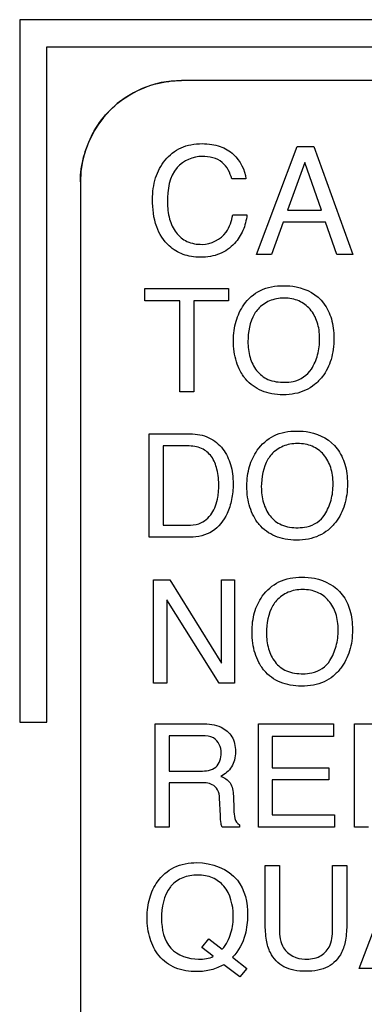
# Model space of a CAD drawing. Units: millimetres. Extents: x -15 to 3000, y 0 to 1500.
# Drawn here: x 2050 to 2055, y 709 to 724 of the extents above; entities that cross this region are included whole.
import ezdxf

# ---------------------------------------------------------------- set-up
doc = ezdxf.new("R2010")
doc.units = ezdxf.units.MM
doc.header["$LTSCALE"] = 165
doc.layers.add('MCK68348301_DXF_CONTINUOUS_LINE', color=7, linetype='CONTINUOUS')
doc.layers.add('MEZ652990_28DXF_CONTINUOUS_LINE', color=7, linetype='CONTINUOUS')

msp = doc.modelspace()

# ---------------------------------------------------------------- linework, layer by layer
at = {"layer": 'MCK68348301_DXF_CONTINUOUS_LINE', "color": 7, "linetype": 'Continuous'}
for p, q in [((2050.329, 723.97), (2050.329, 713.57)), ((2060.729, 723.97), (2050.329, 723.97)), ((2050.729, 713.57), (2050.729, 723.57)), ((2050.729, 723.57), (2060.729, 723.57)), ((2050.329, 713.57), (2050.729, 713.57))]:
    msp.add_line(p, q, dxfattribs=at)
at = {"layer": 'MEZ652990_28DXF_CONTINUOUS_LINE', "color": 7, "linetype": 'Continuous'}
for p, q in [((2133.729, 723.07), (2052.729, 723.07)), ((2053.841, 720.495), (2054.442, 722.092)), ((2054.442, 722.092), (2054.686, 722.092)), ((2054.686, 722.092), (2055.265, 720.495)), ((2054.555, 721.855), (2054.3, 721.149)), ((2054.801, 721.149), (2054.555, 721.855)), ((2053.682, 721.612), (2053.471, 721.612)), ((2051.229, 721.57), (2051.229, 694.57)), ((2053.486, 721.082), (2053.697, 721.082)), ((2054.3, 721.149), (2054.801, 721.149)), ((2054.236, 720.973), (2054.063, 720.495)), ((2054.862, 720.973), (2054.236, 720.973)), ((2055.029, 720.495), (2054.862, 720.973)), ((2054.063, 720.495), (2053.841, 720.495)), ((2055.265, 720.495), (2055.029, 720.495)), ((2052.184, 719.808), (2052.184, 719.99)), ((2052.184, 719.99), (2053.423, 719.99)), ((2053.423, 719.99), (2053.423, 719.808)), ((2052.7, 719.808), (2052.184, 719.808)), ((2052.7, 718.462), (2052.7, 719.808)), ((2052.908, 719.808), (2052.908, 718.462)), ((2053.423, 719.808), (2052.908, 719.808)), ((2052.908, 718.462), (2052.7, 718.462)), ((2052.246, 716.309), (2052.246, 717.838)), ((2052.246, 717.838), (2052.857, 717.838)), ((2052.455, 717.66), (2052.455, 716.487)), ((2052.815, 717.66), (2052.455, 717.66)), ((2052.455, 716.487), (2052.816, 716.487)), ((2052.855, 716.309), (2052.246, 716.309)), ((2052.312, 714.148), (2052.312, 715.676)), ((2052.312, 715.676), (2052.556, 715.676)), ((2052.556, 715.676), (2053.318, 714.441)), ((2053.318, 714.441), (2053.318, 715.676)), ((2053.318, 715.676), (2053.515, 715.676)), ((2053.515, 715.676), (2053.515, 714.148)), ((2052.51, 715.381), (2052.51, 714.148)), ((2053.283, 714.148), (2052.51, 715.381)), ((2052.51, 714.148), (2052.312, 714.148)), ((2053.515, 714.148), (2053.283, 714.148)), ((2052.337, 712.017), (2052.337, 713.545)), ((2052.337, 713.545), (2053.032, 713.545)), ((2053.87, 712.017), (2053.87, 713.545)), ((2053.87, 713.545), (2054.979, 713.545)), ((2054.979, 713.545), (2054.979, 713.358)), ((2055.291, 712.017), (2055.291, 713.545)), ((2055.291, 713.545), (2056.352, 713.545)), ((2052.544, 713.367), (2052.544, 712.845)), ((2053.036, 713.367), (2052.544, 713.367)), ((2054.072, 713.358), (2054.072, 712.894)), ((2054.979, 713.358), (2054.072, 713.358)), ((2054.072, 712.894), (2054.911, 712.894)), ((2054.911, 712.894), (2054.911, 712.717)), ((2052.544, 712.845), (2053.009, 712.845)), ((2054.072, 712.717), (2054.072, 712.199)), ((2054.911, 712.717), (2054.072, 712.717)), ((2052.544, 712.673), (2052.544, 712.017)), ((2053.002, 712.673), (2052.544, 712.673)), ((2053.303, 712.189), (2053.291, 712.444)), ((2053.496, 712.48), (2053.503, 712.275)), ((2054.072, 712.199), (2054.994, 712.199)), ((2054.994, 712.199), (2054.994, 712.017)), ((2052.544, 712.017), (2052.337, 712.017)), ((2053.585, 712.017), (2053.331, 712.017)), ((2053.585, 712.052), (2053.585, 712.017)), ((2054.994, 712.017), (2053.87, 712.017)), ((2055.498, 712.017), (2055.291, 712.017)), ((2053.968, 710.591), (2053.968, 711.448)), ((2053.968, 711.448), (2054.177, 711.448)), ((2054.177, 711.448), (2054.177, 710.504)), ((2054.966, 710.504), (2054.966, 711.448)), ((2054.966, 711.448), (2055.176, 711.448)), ((2055.176, 711.448), (2055.176, 710.591)), ((2055.362, 709.921), (2055.937, 711.449)), ((2053.028, 710.235), (2053.133, 710.364)), ((2053.197, 710.104), (2053.028, 710.235)), ((2053.133, 710.364), (2053.332, 710.208)), ((2053.484, 710.089), (2053.694, 709.925)), ((2053.59, 709.799), (2053.354, 709.978)), ((2053.694, 709.925), (2053.59, 709.799)), ((2055.575, 709.921), (2055.362, 709.921))]:
    msp.add_line(p, q, dxfattribs=at)
for centre, radius, start, end in [((2052.729, 721.57), 1.5, 90.0067, 179.9933), ((2052.754, 721.509), 1.563, 105.0414, 119.8491), ((2052.79, 721.545), 1.563, 150.0957, 164.8732)]:
    msp.add_arc(centre, radius, start, end, dxfattribs=at)
for points in [[(2052.348, 723.019), (2052.473, 723.053), (2052.602, 723.07), (2052.729, 723.07)], [(2051.668, 722.631), (2051.759, 722.722), (2051.863, 722.801), (2051.976, 722.865)], [(2051.434, 722.325), (2051.499, 722.436), (2051.577, 722.54), (2051.668, 722.631)], [(2051.229, 721.57), (2051.229, 721.698), (2051.246, 721.827), (2051.28, 721.953)], [(2053.498, 721.975), (2053.596, 721.881), (2053.67, 721.747), (2053.682, 721.612)], [(2053.809, 719.614), (2053.737, 719.495), (2053.712, 719.343), (2053.712, 719.205)], [(2054.008, 717.462), (2053.936, 717.342), (2053.91, 717.191), (2053.91, 717.052)], [(2054.082, 715.296), (2054.011, 715.177), (2053.986, 715.027), (2053.986, 714.89)], [(2052.562, 711.132), (2052.46, 711.007), (2052.431, 710.825), (2052.431, 710.663)], [(2053.099, 710.069), (2053.133, 710.075), (2053.168, 710.085), (2053.197, 710.104)], [(2052.978, 710.061), (2053.018, 710.061), (2053.059, 710.062), (2053.099, 710.069)]]:
    msp.add_open_spline(points, degree=3, dxfattribs=at)
for points, knots in [([(2052.298, 721.309), (2052.298, 721.417), (2052.322, 721.626), (2052.468, 721.904), (2052.67, 722.066), (2052.87, 722.126), (2053.025, 722.139), (2053.171, 722.129), (2053.334, 722.092), (2053.442, 722.029), (2053.498, 721.975)], [0, 0, 0, 0, 0.186947, 0.354998, 0.527537, 0.616032, 0.711641, 0.79316, 0.86676, 1, 1, 1, 1]), ([(2053.036, 721.947), (2052.9, 721.947), (2052.564, 721.803), (2052.519, 721.449), (2052.519, 721.273)], [0, 0, 0, 0, 0.437188, 1, 1, 1, 1]), ([(2053.471, 721.612), (2053.45, 721.704), (2053.353, 721.9), (2053.139, 721.947), (2053.036, 721.947)], [0, 0, 0, 0, 0.479058, 1, 1, 1, 1]), ([(2053.697, 721.082), (2053.688, 721.002), (2053.651, 720.848), (2053.515, 720.638), (2053.336, 720.51), (2053.153, 720.461), (2053.012, 720.45), (2052.875, 720.46), (2052.713, 720.501), (2052.504, 720.625), (2052.324, 720.919), (2052.298, 721.172), (2052.298, 721.309)], [0, 0, 0, 0, 0.105292, 0.205323, 0.323587, 0.385212, 0.451985, 0.510074, 0.564928, 0.671831, 0.820334, 1, 1, 1, 1]), ([(2052.519, 721.273), (2052.519, 721.188), (2052.536, 721.027), (2052.631, 720.813), (2052.806, 720.665), (2052.956, 720.644), (2053.031, 720.644)], [0, 0, 0, 0, 0.28054, 0.52473, 0.75085, 1, 1, 1, 1]), ([(2053.031, 720.644), (2053.165, 720.644), (2053.408, 720.766), (2053.468, 720.992), (2053.486, 721.082)], [0, 0, 0, 0, 0.595355, 1, 1, 1, 1]), ([(2053.643, 718.697), (2053.626, 718.72), (2053.587, 718.787), (2053.537, 718.906), (2053.504, 719.058), (2053.494, 719.214), (2053.503, 719.366), (2053.541, 719.549), (2053.644, 719.775), (2053.888, 719.994), (2054.12, 720.032), (2054.235, 720.032)], [0, 0, 0, 0, 0.048312, 0.130238, 0.216335, 0.308945, 0.392852, 0.47208, 0.622899, 0.805099, 1, 1, 1, 1]), ([(2054.235, 720.032), (2054.299, 720.032), (2054.52, 720.019), (2054.739, 719.9), (2054.834, 719.772)], [0, 0, 0, 0, 0.284695, 1, 1, 1, 1]), ([(2054.834, 719.772), (2054.886, 719.703), (2054.944, 719.58), (2054.98, 719.401), (2054.989, 719.249), (2054.98, 719.092), (2054.938, 718.895), (2054.847, 718.71), (2054.705, 718.563), (2054.566, 718.477), (2054.405, 718.427), (2054.235, 718.412), (2054.068, 718.426), (2053.916, 718.469), (2053.783, 718.544), (2053.695, 718.625), (2053.653, 718.681), (2053.643, 718.697)], [0, 0, 0, 0, 0.103272, 0.159308, 0.220016, 0.285855, 0.347234, 0.46229, 0.52732, 0.590803, 0.656606, 0.72829, 0.795445, 0.857343, 0.916806, 0.977008, 1, 1, 1, 1]), ([(2054.652, 718.798), (2054.693, 718.863), (2054.756, 719.01), (2054.779, 719.211), (2054.769, 719.374), (2054.735, 719.526), (2054.648, 719.691), (2054.5, 719.801), (2054.361, 719.842), (2054.249, 719.851), (2054.136, 719.842), (2053.998, 719.801), (2053.883, 719.72), (2053.824, 719.64), (2053.809, 719.614)], [0, 0, 0, 0, 0.12186, 0.25027, 0.318373, 0.380928, 0.496837, 0.606687, 0.663543, 0.725131, 0.785374, 0.841964, 0.953581, 1, 1, 1, 1]), ([(2053.712, 719.205), (2053.712, 719.126), (2053.73, 718.974), (2053.825, 718.767), (2054.012, 718.619), (2054.172, 718.602), (2054.256, 718.602)], [0, 0, 0, 0, 0.257286, 0.493363, 0.72568, 1, 1, 1, 1]), ([(2054.256, 718.602), (2054.299, 718.602), (2054.45, 718.611), (2054.595, 718.706), (2054.652, 718.798)], [0, 0, 0, 0, 0.28227, 1, 1, 1, 1]), ([(2052.857, 717.838), (2052.951, 717.838), (2053.139, 717.807), (2053.353, 717.627), (2053.45, 717.423), (2053.487, 717.244), (2053.497, 717.07), (2053.479, 716.868), (2053.399, 716.616), (2053.208, 716.36), (2052.969, 716.309), (2052.855, 716.309)], [0, 0, 0, 0, 0.126318, 0.245806, 0.361305, 0.423859, 0.491608, 0.596017, 0.694373, 0.846372, 1, 1, 1, 1]), ([(2053.841, 716.544), (2053.825, 716.568), (2053.786, 716.635), (2053.736, 716.753), (2053.703, 716.905), (2053.693, 717.061), (2053.702, 717.213), (2053.74, 717.396), (2053.844, 717.622), (2054.087, 717.842), (2054.318, 717.88), (2054.434, 717.88)], [0, 0, 0, 0, 0.048273, 0.130232, 0.216376, 0.309019, 0.392955, 0.47223, 0.623284, 0.805322, 1, 1, 1, 1]), ([(2054.434, 717.88), (2054.497, 717.88), (2054.719, 717.866), (2054.938, 717.747), (2055.034, 717.619)], [0, 0, 0, 0, 0.284838, 1, 1, 1, 1]), ([(2054.851, 716.646), (2054.892, 716.711), (2054.956, 716.858), (2054.979, 717.059), (2054.969, 717.222), (2054.935, 717.374), (2054.848, 717.539), (2054.699, 717.649), (2054.56, 717.689), (2054.448, 717.698), (2054.335, 717.689), (2054.197, 717.648), (2054.082, 717.568), (2054.023, 717.487), (2054.008, 717.462)], [0, 0, 0, 0, 0.121981, 0.250361, 0.318427, 0.380968, 0.496773, 0.606855, 0.663891, 0.725464, 0.785568, 0.842074, 0.953608, 1, 1, 1, 1]), ([(2052.816, 716.487), (2052.873, 716.487), (2052.973, 716.493), (2053.099, 716.564), (2053.181, 716.658), (2053.236, 716.775), (2053.264, 716.885), (2053.277, 716.983), (2053.283, 717.121), (2053.266, 717.3), (2053.188, 717.507), (2053.024, 717.643), (2052.886, 717.66), (2052.815, 717.66)], [0, 0, 0, 0, 0.100793, 0.172852, 0.24874, 0.318245, 0.398621, 0.447849, 0.49314, 0.6426, 0.76388, 0.873558, 1, 1, 1, 1]), ([(2055.034, 717.619), (2055.085, 717.551), (2055.144, 717.428), (2055.181, 717.248), (2055.189, 717.096), (2055.18, 716.94), (2055.138, 716.742), (2055.046, 716.558), (2054.904, 716.41), (2054.766, 716.325), (2054.605, 716.274), (2054.434, 716.26), (2054.267, 716.273), (2054.115, 716.317), (2053.983, 716.392), (2053.894, 716.473), (2053.852, 716.528), (2053.841, 716.544)], [0, 0, 0, 0, 0.1033, 0.159327, 0.220019, 0.28584, 0.347224, 0.46247, 0.527383, 0.590792, 0.656515, 0.728037, 0.795345, 0.857234, 0.916701, 0.977041, 1, 1, 1, 1]), ([(2053.91, 717.052), (2053.91, 716.973), (2053.929, 716.822), (2054.024, 716.614), (2054.211, 716.467), (2054.371, 716.449), (2054.455, 716.449)], [0, 0, 0, 0, 0.257247, 0.493149, 0.725807, 1, 1, 1, 1]), ([(2054.455, 716.449), (2054.498, 716.449), (2054.649, 716.459), (2054.794, 716.553), (2054.851, 716.646)], [0, 0, 0, 0, 0.28193, 1, 1, 1, 1]), ([(2053.917, 714.382), (2053.901, 714.405), (2053.861, 714.472), (2053.812, 714.591), (2053.779, 714.743), (2053.769, 714.899), (2053.778, 715.051), (2053.815, 715.234), (2053.918, 715.461), (2054.163, 715.679), (2054.394, 715.717), (2054.51, 715.717)], [0, 0, 0, 0, 0.04831, 0.130163, 0.216095, 0.308451, 0.39277, 0.472155, 0.622967, 0.805142, 1, 1, 1, 1]), ([(2054.51, 715.717), (2054.573, 715.717), (2054.795, 715.704), (2055.014, 715.584), (2055.109, 715.457)], [0, 0, 0, 0, 0.284673, 1, 1, 1, 1]), ([(2054.927, 714.483), (2054.967, 714.548), (2055.031, 714.695), (2055.054, 714.896), (2055.044, 715.059), (2055.01, 715.211), (2054.923, 715.376), (2054.775, 715.487), (2054.636, 715.527), (2054.524, 715.537), (2054.411, 715.527), (2054.273, 715.486), (2054.156, 715.405), (2054.097, 715.322), (2054.082, 715.296)], [0, 0, 0, 0, 0.121558, 0.249707, 0.317556, 0.379974, 0.495562, 0.605356, 0.662168, 0.723559, 0.783607, 0.840063, 0.951599, 1, 1, 1, 1]), ([(2055.109, 715.457), (2055.161, 715.388), (2055.219, 715.265), (2055.255, 715.086), (2055.264, 714.934), (2055.255, 714.778), (2055.213, 714.58), (2055.121, 714.396), (2054.98, 714.248), (2054.841, 714.162), (2054.68, 714.112), (2054.509, 714.098), (2054.342, 714.111), (2054.19, 714.155), (2054.058, 714.23), (2053.969, 714.31), (2053.928, 714.366), (2053.917, 714.382)], [0, 0, 0, 0, 0.103229, 0.159269, 0.219926, 0.285852, 0.347266, 0.462253, 0.527405, 0.590859, 0.656636, 0.728384, 0.795459, 0.857298, 0.916744, 0.977004, 1, 1, 1, 1]), ([(2053.986, 714.89), (2053.986, 714.811), (2054.005, 714.659), (2054.099, 714.452), (2054.286, 714.305), (2054.447, 714.287), (2054.53, 714.287)], [0, 0, 0, 0, 0.25753, 0.494072, 0.72575, 1, 1, 1, 1]), ([(2054.53, 714.287), (2054.573, 714.287), (2054.724, 714.297), (2054.87, 714.391), (2054.927, 714.483)], [0, 0, 0, 0, 0.282543, 1, 1, 1, 1]), ([(2053.032, 713.545), (2053.127, 713.545), (2053.3, 713.53), (2053.467, 713.391), (2053.519, 713.251), (2053.53, 713.132), (2053.519, 713.013), (2053.461, 712.873), (2053.373, 712.801), (2053.311, 712.767)], [0, 0, 0, 0, 0.244274, 0.424297, 0.516352, 0.62002, 0.726726, 0.819066, 1, 1, 1, 1]), ([(2053.316, 713.114), (2053.316, 713.197), (2053.243, 713.359), (2053.092, 713.367), (2053.036, 713.367)], [0, 0, 0, 0, 0.598595, 1, 1, 1, 1]), ([(2053.009, 712.845), (2053.086, 712.845), (2053.263, 712.863), (2053.316, 713.038), (2053.316, 713.114)], [0, 0, 0, 0, 0.50634, 1, 1, 1, 1]), ([(2053.311, 712.767), (2053.362, 712.747), (2053.477, 712.68), (2053.494, 712.546), (2053.496, 712.48)], [0, 0, 0, 0, 0.453563, 1, 1, 1, 1]), ([(2053.291, 712.444), (2053.289, 712.486), (2053.276, 712.568), (2053.168, 712.673), (2053.063, 712.673), (2053.002, 712.673)], [0, 0, 0, 0, 0.305706, 0.564251, 1, 1, 1, 1]), ([(2053.503, 712.275), (2053.505, 712.232), (2053.505, 712.151), (2053.549, 712.067), (2053.585, 712.052)], [0, 0, 0, 0, 0.535024, 1, 1, 1, 1]), ([(2053.331, 712.017), (2053.322, 712.033), (2053.306, 712.09), (2053.305, 712.149), (2053.303, 712.189)], [0, 0, 0, 0, 0.303051, 1, 1, 1, 1]), ([(2052.394, 710.109), (2052.335, 710.185), (2052.266, 710.319), (2052.224, 710.517), (2052.214, 710.672), (2052.223, 710.824), (2052.26, 711.007), (2052.365, 711.233), (2052.608, 711.453), (2052.84, 711.49), (2052.955, 711.49)], [0, 0, 0, 0, 0.157024, 0.240243, 0.329497, 0.411079, 0.487993, 0.634464, 0.81102, 1, 1, 1, 1]), ([(2052.955, 711.49), (2053.173, 711.49), (2053.621, 711.326), (2053.728, 710.792), (2053.68, 710.393), (2053.575, 710.18), (2053.484, 710.089)], [0, 0, 0, 0, 0.35001, 0.639953, 0.793087, 1, 1, 1, 1]), ([(2053.332, 710.208), (2053.392, 710.277), (2053.474, 710.443), (2053.515, 710.77), (2053.435, 711.1), (2053.221, 711.26), (2053.081, 711.301), (2052.967, 711.31), (2052.853, 711.301), (2052.713, 711.262), (2052.616, 711.196), (2052.566, 711.138), (2052.562, 711.132)], [0, 0, 0, 0, 0.146285, 0.284653, 0.527622, 0.63831, 0.695588, 0.757526, 0.820116, 0.877888, 0.988257, 1, 1, 1, 1]), ([(2052.431, 710.663), (2052.431, 710.509), (2052.499, 710.173), (2052.831, 710.061), (2052.978, 710.061)], [0, 0, 0, 0, 0.512205, 1, 1, 1, 1]), ([(2055.176, 710.591), (2055.176, 710.507), (2055.167, 710.359), (2055.103, 710.121), (2054.944, 709.955), (2054.743, 709.89), (2054.571, 709.876), (2054.399, 709.89), (2054.199, 709.955), (2054.04, 710.121), (2053.976, 710.359), (2053.968, 710.507), (2053.968, 710.591)], [0, 0, 0, 0, 0.117029, 0.207371, 0.34303, 0.416195, 0.500256, 0.584227, 0.657258, 0.792629, 0.882971, 1, 1, 1, 1]), ([(2054.177, 710.504), (2054.177, 710.409), (2054.202, 710.179), (2054.436, 710.061), (2054.555, 710.061)], [0, 0, 0, 0, 0.442891, 1, 1, 1, 1]), ([(2054.555, 710.061), (2054.63, 710.061), (2054.778, 710.077), (2054.951, 710.252), (2054.966, 710.414), (2054.966, 710.504)], [0, 0, 0, 0, 0.329652, 0.61082, 1, 1, 1, 1]), ([(2053.354, 709.978), (2053.295, 709.947), (2053.2, 709.907), (2053.063, 709.88), (2052.883, 709.87), (2052.634, 709.907), (2052.46, 710.034), (2052.394, 710.109)], [0, 0, 0, 0, 0.192577, 0.293951, 0.40301, 0.713508, 1, 1, 1, 1])]:
    msp.add_open_spline(points, degree=3, knots=knots, dxfattribs=at)

doc.saveas('drawing.dxf')
